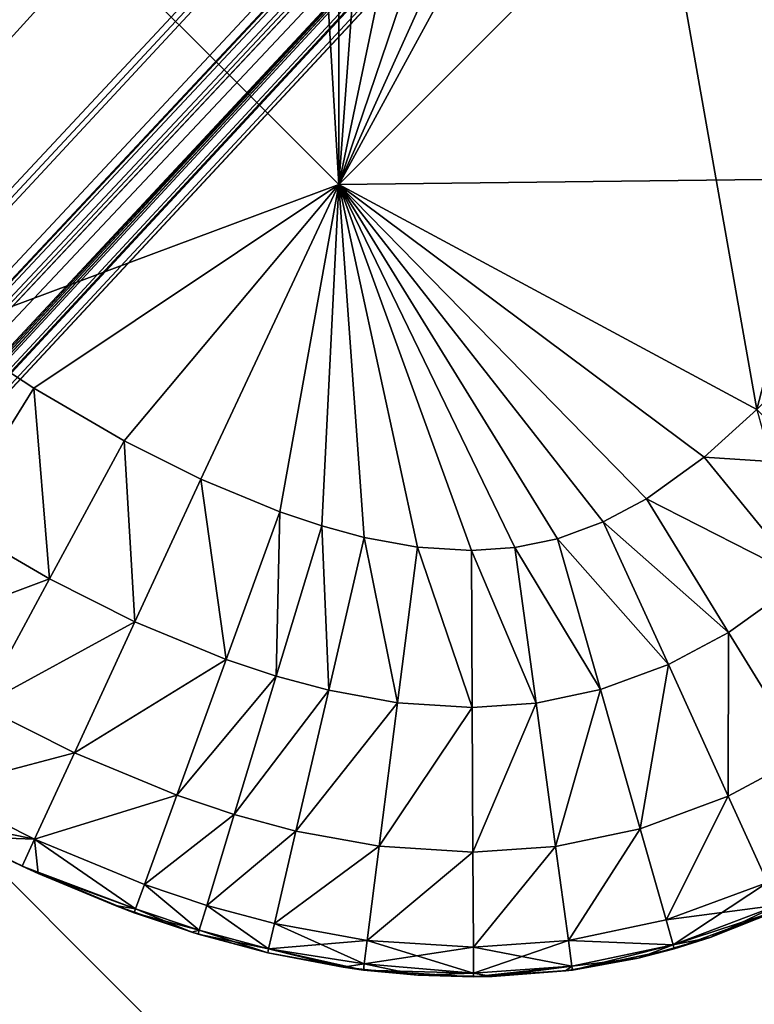
# Model space of a CAD drawing. Units: inches. Extents: x -13.8 to 14.7, y -14 to 13.8.
# Drawn here: x 9.1 to 9.2, y 8.4 to 8.7 of the extents above; entities that cross this region are included whole.
import ezdxf

# ---------------------------------------------------------------- set-up
doc = ezdxf.new("R2010")
doc.units = ezdxf.units.IN
doc.header["$MEASUREMENT"] = 0
for name, color, linetype in [('TABLE-BRACKET', 6, 'Continuous'), ('TABLE-GLIDE', 6, 'Continuous'), ('TABLE-LEG', 6, 'Continuous'), ('TABLE-TOP', 6, 'Continuous')]:
    doc.layers.add(name, color=color, linetype=linetype)

msp = doc.modelspace()

# ---------------------------------------------------------------- linework, layer by layer
at = {"layer": 'TABLE-BRACKET'}
for points in [[(8.75167, 8.19508, 28.1693), (9.11164, 8.42281, 28.1693), (9.04552, 8.48893, 28.1693)], [(9.11164, 8.42281, 28.24804), (8.75167, 8.19508, 28.24804), (9.04552, 8.48893, 28.24804)], [(9.04552, 8.48893, 28.1693), (9.11164, 8.42281, 28.1693), (9.04552, 8.48893, 28.24804)], [(9.04552, 8.48893, 28.24804), (9.11164, 8.42281, 28.1693), (9.11164, 8.42281, 28.24804)]]:
    msp.add_3dface(points, dxfattribs=at)
at = {"layer": 'TABLE-GLIDE'}
for points in [[(9.14548, 8.77411, 0.07869), (9.14548, 8.62563, 0.07869), (9.07124, 8.69987, 0.07869)], [(9.14548, 8.77411, -0.00005), (9.14548, 8.62563, -0.00005), (9.07124, 8.69987, -0.00005)], [(9.14548, 8.77411, 0.07869), (9.21972, 8.69987, 0.07869), (9.14548, 8.62563, 0.07869)], [(9.21209, 8.74781, 0.43302), (9.14548, 8.62563, 0.43302), (9.29395, 8.77411, 0.43302)], [(9.29395, 8.77411, 0.43302), (9.14548, 8.62563, 0.43302), (9.24202, 8.5737, 0.43302)], [(9.14548, 8.77411, -0.00005), (9.21972, 8.69987, -0.00005), (9.14548, 8.62563, -0.00005)], [(9.24202, 8.5737, 0.07869), (9.21972, 8.69987, 0.07869), (9.29395, 8.77411, 0.07869)], [(9.29569, 8.62737, 0.07869), (9.29395, 8.77411, 0.07869), (9.21972, 8.69987, 0.07869)], [(9.21209, 8.74781, 0.43302), (9.198, 8.74151, 0.43302), (9.14548, 8.62563, 0.43302)], [(9.07124, 8.69987, 0.43302), (9.14548, 8.62563, 0.43302), (9.1387, 8.73959, 0.43302)], [(9.1387, 8.73959, 0.43302), (9.14548, 8.62563, 0.43302), (9.15374, 8.73688, 0.43302)], [(9.18349, 8.73767, 0.43302), (9.14548, 8.62563, 0.43302), (9.198, 8.74151, 0.43302)], [(9.16869, 8.73617, 0.43302), (9.14548, 8.62563, 0.43302), (9.18349, 8.73767, 0.43302)], [(9.14548, 8.62563, 0.43302), (9.16869, 8.73617, 0.43302), (9.15374, 8.73688, 0.43302)], [(9.07124, 8.69987, 0.07869), (9.14548, 8.62563, 0.07869), (9.0548, 8.59184, 0.07869)], [(9.14548, 8.62563, 0.43302), (9.07124, 8.69987, 0.43302), (9.0548, 8.59184, 0.43302)], [(9.0548, 8.59184, 0.07869), (9.14548, 8.62563, 0.07869), (9.07124, 8.69987, 0.07869)], [(9.14548, 8.62563, -0.00005), (9.0548, 8.59184, -0.00005), (9.07124, 8.69987, -0.00005)], [(9.21972, 8.69987, 0.07869), (9.07124, 8.69987, 0.07869), (9.14548, 8.62563, 0.07869)], [(9.24202, 8.5737, 0.07869), (9.14548, 8.62563, 0.07869), (9.21972, 8.69987, 0.07869)], [(9.21972, 8.69987, 0.07869), (9.14548, 8.62563, 0.07869), (9.24202, 8.5737, 0.07869)], [(9.29569, 8.62737, -0.00005), (9.14548, 8.62563, -0.00005), (9.21972, 8.69987, -0.00005)], [(9.21972, 8.69987, 0.07869), (9.24202, 8.5737, 0.07869), (9.29569, 8.62737, 0.07869)], [(9.34936, 8.68105, -0.00005), (9.29569, 8.62737, -0.00005), (9.21972, 8.69987, -0.00005)], [(9.0548, 8.59184, 0.07869), (9.14548, 8.62563, 0.07869), (9.07504, 8.5786, 0.07869)], [(9.07504, 8.5786, 0.43302), (9.14548, 8.62563, 0.43302), (9.0548, 8.59184, 0.43302)], [(9.07504, 8.5786, 0.07869), (9.14548, 8.62563, 0.07869), (9.0548, 8.59184, 0.07869)], [(9.0548, 8.59184, -0.00005), (9.14548, 8.62563, -0.00005), (9.07504, 8.5786, -0.00005)], [(9.07504, 8.5786, 0.07869), (9.14548, 8.62563, 0.07869), (9.09594, 8.56644, 0.07869)], [(9.14548, 8.62563, 0.43302), (9.07504, 8.5786, 0.43302), (9.09594, 8.56644, 0.43302)], [(9.14548, 8.62563, 0.07869), (9.07504, 8.5786, 0.07869), (9.09594, 8.56644, 0.07869)], [(9.14548, 8.62563, -0.00005), (9.09594, 8.56644, -0.00005), (9.07504, 8.5786, -0.00005)], [(9.14548, 8.62563, 0.07869), (9.11361, 8.55757, 0.07869), (9.09594, 8.56644, 0.07869)], [(9.14548, 8.62563, 0.43302), (9.09594, 8.56644, 0.43302), (9.11361, 8.55757, 0.43302)], [(9.11361, 8.55757, 0.07869), (9.14548, 8.62563, 0.07869), (9.09594, 8.56644, 0.07869)], [(9.09594, 8.56644, -0.00005), (9.14548, 8.62563, -0.00005), (9.11361, 8.55757, -0.00005)], [(9.11361, 8.55757, 0.07869), (9.14548, 8.62563, 0.07869), (9.13188, 8.55001, 0.07869)], [(9.13188, 8.55001, 0.43302), (9.14548, 8.62563, 0.43302), (9.11361, 8.55757, 0.43302)], [(9.13188, 8.55001, 0.07869), (9.14548, 8.62563, 0.07869), (9.11361, 8.55757, 0.07869)], [(9.11361, 8.55757, -0.00005), (9.14548, 8.62563, -0.00005), (9.13188, 8.55001, -0.00005)], [(9.13188, 8.55001, 0.07869), (9.14548, 8.62563, 0.07869), (9.14154, 8.54678, 0.07869)], [(9.13188, 8.55001, 0.43302), (9.14154, 8.54678, 0.43302), (9.14548, 8.62563, 0.43302)], [(9.14548, 8.62563, 0.07869), (9.13188, 8.55001, 0.07869), (9.14154, 8.54678, 0.07869)], [(9.13188, 8.55001, -0.00005), (9.14548, 8.62563, -0.00005), (9.14154, 8.54678, -0.00005)], [(9.14548, 8.62563, 0.07869), (9.15138, 8.54414, 0.07869), (9.14154, 8.54678, 0.07869)], [(9.14154, 8.54678, 0.43302), (9.15138, 8.54414, 0.43302), (9.14548, 8.62563, 0.43302)], [(9.14548, 8.62563, 0.07869), (9.14154, 8.54678, 0.07869), (9.15138, 8.54414, 0.07869)], [(9.14154, 8.54678, -0.00005), (9.14548, 8.62563, -0.00005), (9.15138, 8.54414, -0.00005)], [(9.29569, 8.62737, -0.00005), (9.24202, 8.5737, -0.00005), (9.14548, 8.62563, -0.00005)], [(9.16367, 8.5419, 0.07869), (9.14548, 8.62563, 0.07869), (9.17615, 8.5411, 0.07869)], [(9.17615, 8.5411, 0.07869), (9.14548, 8.62563, 0.07869), (9.18617, 8.54178, 0.07869)], [(9.15138, 8.54414, 0.07869), (9.14548, 8.62563, 0.07869), (9.16367, 8.5419, 0.07869)], [(9.14548, 8.62563, 0.07869), (9.21652, 8.55307, 0.07869), (9.20657, 8.54775, 0.07869)], [(9.21652, 8.55307, 0.07869), (9.14548, 8.62563, 0.07869), (9.22986, 8.56264, 0.07869)], [(9.14548, 8.62563, 0.07869), (9.24202, 8.5737, 0.07869), (9.22986, 8.56264, 0.07869)], [(9.20657, 8.54775, 0.07869), (9.196, 8.54384, 0.07869), (9.14548, 8.62563, 0.07869)], [(9.14548, 8.62563, 0.07869), (9.196, 8.54384, 0.07869), (9.18617, 8.54178, 0.07869)], [(9.16367, 8.5419, 0.43302), (9.17615, 8.5411, 0.43302), (9.14548, 8.62563, 0.43302)], [(9.17615, 8.5411, 0.43302), (9.18617, 8.54178, 0.43302), (9.14548, 8.62563, 0.43302)], [(9.196, 8.54384, 0.43302), (9.20657, 8.54775, 0.43302), (9.14548, 8.62563, 0.43302)], [(9.18617, 8.54178, 0.43302), (9.196, 8.54384, 0.43302), (9.14548, 8.62563, 0.43302)], [(9.14548, 8.62563, 0.43302), (9.15138, 8.54414, 0.43302), (9.16367, 8.5419, 0.43302)], [(9.20657, 8.54775, 0.43302), (9.21652, 8.55307, 0.43302), (9.14548, 8.62563, 0.43302)], [(9.24202, 8.5737, 0.43302), (9.14548, 8.62563, 0.43302), (9.22986, 8.56264, 0.43302)], [(9.21652, 8.55307, 0.43302), (9.22986, 8.56264, 0.43302), (9.14548, 8.62563, 0.43302)], [(9.14548, 8.62563, 0.07869), (9.15138, 8.54414, 0.07869), (9.16367, 8.5419, 0.07869)], [(9.17615, 8.5411, 0.07869), (9.18617, 8.54178, 0.07869), (9.14548, 8.62563, 0.07869)], [(9.14548, 8.62563, 0.07869), (9.18617, 8.54178, 0.07869), (9.196, 8.54384, 0.07869)], [(9.20657, 8.54775, 0.07869), (9.21652, 8.55307, 0.07869), (9.14548, 8.62563, 0.07869)], [(9.20657, 8.54775, 0.07869), (9.14548, 8.62563, 0.07869), (9.196, 8.54384, 0.07869)], [(9.17615, 8.5411, 0.07869), (9.14548, 8.62563, 0.07869), (9.16367, 8.5419, 0.07869)], [(9.21652, 8.55307, 0.07869), (9.22986, 8.56264, 0.07869), (9.14548, 8.62563, 0.07869)], [(9.24202, 8.5737, 0.07869), (9.14548, 8.62563, 0.07869), (9.22986, 8.56264, 0.07869)], [(9.18617, 8.54178, -0.00005), (9.14548, 8.62563, -0.00005), (9.196, 8.54384, -0.00005)], [(9.196, 8.54384, -0.00005), (9.14548, 8.62563, -0.00005), (9.20657, 8.54775, -0.00005)], [(9.14548, 8.62563, -0.00005), (9.21652, 8.55307, -0.00005), (9.20657, 8.54775, -0.00005)], [(9.18617, 8.54178, -0.00005), (9.17615, 8.5411, -0.00005), (9.14548, 8.62563, -0.00005)], [(9.15138, 8.54414, -0.00005), (9.14548, 8.62563, -0.00005), (9.16367, 8.5419, -0.00005)], [(9.17615, 8.5411, -0.00005), (9.16367, 8.5419, -0.00005), (9.14548, 8.62563, -0.00005)], [(9.21652, 8.55307, -0.00005), (9.14548, 8.62563, -0.00005), (9.22986, 8.56264, -0.00005)], [(9.24202, 8.5737, -0.00005), (9.22986, 8.56264, -0.00005), (9.14548, 8.62563, -0.00005)], [(9.05594, 8.54781, 0.0856), (9.0548, 8.59184, 0.07869), (9.07504, 8.5786, 0.07869)], [(9.05594, 8.54781, 0.42611), (9.07504, 8.5786, 0.43302), (9.0548, 8.59184, 0.43302)], [(9.0548, 8.59184, 0.07869), (9.0548, 8.59184, -0.00005), (9.07504, 8.5786, -0.00005)], [(9.0548, 8.59184, 0.07869), (9.07504, 8.5786, -0.00005), (9.07504, 8.5786, 0.07869)], [(9.07871, 8.53457, 0.0856), (9.05594, 8.54781, 0.0856), (9.07504, 8.5786, 0.07869)], [(9.07871, 8.53457, 0.42611), (9.07504, 8.5786, 0.43302), (9.05594, 8.54781, 0.42611)], [(9.07871, 8.53457, 0.0856), (9.07504, 8.5786, 0.07869), (9.09594, 8.56644, 0.07869)], [(9.07871, 8.53457, 0.42611), (9.09594, 8.56644, 0.43302), (9.07504, 8.5786, 0.43302)], [(9.07504, 8.5786, 0.07869), (9.07504, 8.5786, -0.00005), (9.09594, 8.56644, -0.00005)], [(9.07504, 8.5786, 0.07869), (9.09594, 8.56644, -0.00005), (9.09594, 8.56644, 0.07869)], [(9.25282, 8.53461, 0.0856), (9.22986, 8.56264, 0.07869), (9.24202, 8.5737, 0.07869)], [(9.25468, 8.56103, 0.43138), (9.24202, 8.5737, 0.43302), (9.22986, 8.56264, 0.43302)], [(9.22986, 8.56264, 0.07869), (9.22986, 8.56264, -0.00005), (9.24202, 8.5737, -0.00005)], [(9.22986, 8.56264, 0.07869), (9.24202, 8.5737, -0.00005), (9.24202, 8.5737, 0.07869)], [(9.09843, 8.52467, 0.0856), (9.07871, 8.53457, 0.0856), (9.09594, 8.56644, 0.07869)], [(9.09843, 8.52467, 0.42611), (9.09594, 8.56644, 0.43302), (9.07871, 8.53457, 0.42611)], [(9.09843, 8.52467, 0.0856), (9.09594, 8.56644, 0.07869), (9.11361, 8.55757, 0.07869)], [(9.09843, 8.52467, 0.42611), (9.11361, 8.55757, 0.43302), (9.09594, 8.56644, 0.43302)], [(9.09594, 8.56644, 0.07869), (9.09594, 8.56644, -0.00005), (9.11361, 8.55757, -0.00005)], [(9.09594, 8.56644, 0.07869), (9.11361, 8.55757, -0.00005), (9.11361, 8.55757, 0.07869)], [(9.25282, 8.53461, 0.0856), (9.21652, 8.55307, 0.07869), (9.22986, 8.56264, 0.07869)], [(9.25282, 8.53461, 0.42611), (9.22986, 8.56264, 0.43302), (9.21652, 8.55307, 0.43302)], [(9.21652, 8.55307, 0.07869), (9.21652, 8.55307, -0.00005), (9.22986, 8.56264, -0.00005)], [(9.21652, 8.55307, 0.07869), (9.22986, 8.56264, -0.00005), (9.22986, 8.56264, 0.07869)], [(9.25468, 8.56103, 0.43138), (9.22986, 8.56264, 0.43302), (9.25282, 8.53461, 0.42611)], [(9.11949, 8.51596, 0.0856), (9.09843, 8.52467, 0.0856), (9.11361, 8.55757, 0.07869)], [(9.11949, 8.51596, 0.42611), (9.11361, 8.55757, 0.43302), (9.09843, 8.52467, 0.42611)], [(9.11949, 8.51596, 0.0856), (9.11361, 8.55757, 0.07869), (9.13188, 8.55001, 0.07869)], [(9.11949, 8.51596, 0.42611), (9.13188, 8.55001, 0.43302), (9.11361, 8.55757, 0.43302)], [(9.11361, 8.55757, 0.07869), (9.11361, 8.55757, -0.00005), (9.13188, 8.55001, -0.00005)], [(9.11361, 8.55757, 0.07869), (9.13188, 8.55001, -0.00005), (9.13188, 8.55001, 0.07869)], [(9.23547, 8.52219, 0.0856), (9.20657, 8.54775, 0.07869), (9.21652, 8.55307, 0.07869)], [(9.23547, 8.52219, 0.42611), (9.21652, 8.55307, 0.43302), (9.20657, 8.54775, 0.43302)], [(9.20657, 8.54775, 0.07869), (9.20657, 8.54775, -0.00005), (9.21652, 8.55307, -0.00005)], [(9.20657, 8.54775, 0.07869), (9.21652, 8.55307, -0.00005), (9.21652, 8.55307, 0.07869)], [(9.25282, 8.53461, 0.0856), (9.23547, 8.52219, 0.0856), (9.21652, 8.55307, 0.07869)], [(9.25282, 8.53461, 0.42611), (9.21652, 8.55307, 0.43302), (9.23547, 8.52219, 0.42611)], [(9.13103, 8.51211, 0.0856), (9.11949, 8.51596, 0.0856), (9.13188, 8.55001, 0.07869)], [(9.13103, 8.51211, 0.42611), (9.13188, 8.55001, 0.43302), (9.11949, 8.51596, 0.42611)], [(9.13103, 8.51211, 0.0856), (9.13188, 8.55001, 0.07869), (9.14154, 8.54678, 0.07869)], [(9.13103, 8.51211, 0.42611), (9.14154, 8.54678, 0.43302), (9.13188, 8.55001, 0.43302)], [(9.13188, 8.55001, 0.07869), (9.13188, 8.55001, -0.00005), (9.14154, 8.54678, -0.00005)], [(9.13188, 8.55001, 0.07869), (9.14154, 8.54678, -0.00005), (9.14154, 8.54678, 0.07869)], [(9.07871, 8.53457, 0.0856), (9.03836, 8.51946, 0.10752), (9.05594, 8.54781, 0.0856)], [(9.07871, 8.53457, 0.42611), (9.05594, 8.54781, 0.42611), (9.03836, 8.51946, 0.40419)], [(9.14317, 8.50885, 0.0856), (9.13103, 8.51211, 0.0856), (9.14154, 8.54678, 0.07869)], [(9.14154, 8.54678, 0.43302), (9.13103, 8.51211, 0.42611), (9.14317, 8.50885, 0.42611)], [(9.14317, 8.50885, 0.0856), (9.14154, 8.54678, 0.07869), (9.15138, 8.54414, 0.07869)], [(9.14154, 8.54678, 0.43302), (9.14317, 8.50885, 0.42611), (9.15138, 8.54414, 0.43302)], [(9.14154, 8.54678, 0.07869), (9.14154, 8.54678, -0.00005), (9.15138, 8.54414, -0.00005)], [(9.14154, 8.54678, 0.07869), (9.15138, 8.54414, -0.00005), (9.15138, 8.54414, 0.07869)], [(9.22159, 8.51478, 0.0856), (9.196, 8.54384, 0.07869), (9.20657, 8.54775, 0.07869)], [(9.196, 8.54384, 0.43302), (9.22159, 8.51478, 0.42611), (9.20657, 8.54775, 0.43302)], [(9.196, 8.54384, 0.07869), (9.196, 8.54384, -0.00005), (9.20657, 8.54775, -0.00005)], [(9.196, 8.54384, 0.07869), (9.20657, 8.54775, -0.00005), (9.20657, 8.54775, 0.07869)], [(9.23547, 8.52219, 0.0856), (9.22159, 8.51478, 0.0856), (9.20657, 8.54775, 0.07869)], [(9.23547, 8.52219, 0.42611), (9.20657, 8.54775, 0.43302), (9.22159, 8.51478, 0.42611)], [(9.15908, 8.50596, 0.0856), (9.14317, 8.50885, 0.0856), (9.15138, 8.54414, 0.07869)], [(9.15138, 8.54414, 0.43302), (9.14317, 8.50885, 0.42611), (9.15908, 8.50596, 0.42611)], [(9.15908, 8.50596, 0.0856), (9.15138, 8.54414, 0.07869), (9.16367, 8.5419, 0.07869)], [(9.15138, 8.54414, 0.43302), (9.15908, 8.50596, 0.42611), (9.16367, 8.5419, 0.43302)], [(9.15138, 8.54414, 0.07869), (9.15138, 8.54414, -0.00005), (9.16367, 8.5419, -0.00005)], [(9.15138, 8.54414, 0.07869), (9.16367, 8.5419, -0.00005), (9.16367, 8.5419, 0.07869)], [(9.20593, 8.50899, 0.0856), (9.18617, 8.54178, 0.07869), (9.196, 8.54384, 0.07869)], [(9.18617, 8.54178, 0.43302), (9.20593, 8.50899, 0.42611), (9.196, 8.54384, 0.43302)], [(9.18617, 8.54178, 0.07869), (9.18617, 8.54178, -0.00005), (9.196, 8.54384, -0.00005)], [(9.18617, 8.54178, 0.07869), (9.196, 8.54384, -0.00005), (9.196, 8.54384, 0.07869)], [(9.22159, 8.51478, 0.0856), (9.20593, 8.50899, 0.0856), (9.196, 8.54384, 0.07869)], [(9.196, 8.54384, 0.43302), (9.20593, 8.50899, 0.42611), (9.22159, 8.51478, 0.42611)], [(9.16367, 8.5419, 0.07869), (9.17632, 8.50487, 0.0856), (9.15908, 8.50596, 0.0856)], [(9.17632, 8.50487, 0.42611), (9.16367, 8.5419, 0.43302), (9.15908, 8.50596, 0.42611)], [(9.16367, 8.5419, 0.07869), (9.17615, 8.5411, 0.07869), (9.17632, 8.50487, 0.0856)], [(9.17632, 8.50487, 0.42611), (9.17615, 8.5411, 0.43302), (9.16367, 8.5419, 0.43302)], [(9.16367, 8.5419, 0.07869), (9.16367, 8.5419, -0.00005), (9.17615, 8.5411, -0.00005)], [(9.16367, 8.5419, 0.07869), (9.17615, 8.5411, -0.00005), (9.17615, 8.5411, 0.07869)], [(9.19105, 8.50588, 0.0856), (9.17615, 8.5411, 0.07869), (9.18617, 8.54178, 0.07869)], [(9.19105, 8.50588, 0.42611), (9.18617, 8.54178, 0.43302), (9.17615, 8.5411, 0.43302)], [(9.17615, 8.5411, 0.07869), (9.17615, 8.5411, -0.00005), (9.18617, 8.54178, -0.00005)], [(9.17615, 8.5411, 0.07869), (9.18617, 8.54178, -0.00005), (9.18617, 8.54178, 0.07869)], [(9.20593, 8.50899, 0.0856), (9.19105, 8.50588, 0.0856), (9.18617, 8.54178, 0.07869)], [(9.18617, 8.54178, 0.43302), (9.19105, 8.50588, 0.42611), (9.20593, 8.50899, 0.42611)], [(9.19105, 8.50588, 0.0856), (9.17632, 8.50487, 0.0856), (9.17615, 8.5411, 0.07869)], [(9.19105, 8.50588, 0.42611), (9.17615, 8.5411, 0.43302), (9.17632, 8.50487, 0.42611)], [(9.07871, 8.53457, 0.0856), (9.06284, 8.50522, 0.10752), (9.03836, 8.51946, 0.10752)], [(9.07871, 8.53457, 0.42611), (9.03836, 8.51946, 0.40419), (9.06284, 8.50522, 0.40419)], [(9.09843, 8.52467, 0.0856), (9.06284, 8.50522, 0.10752), (9.07871, 8.53457, 0.0856)], [(9.09843, 8.52467, 0.42611), (9.07871, 8.53457, 0.42611), (9.06284, 8.50522, 0.40419)], [(9.25282, 8.53461, 0.0856), (9.25293, 8.49376, 0.10752), (9.23547, 8.52219, 0.0856)], [(9.25282, 8.53461, 0.42611), (9.23547, 8.52219, 0.42611), (9.25293, 8.49376, 0.40419)], [(9.09843, 8.52467, 0.0856), (9.08445, 8.49438, 0.10752), (9.06284, 8.50522, 0.10752)], [(9.09843, 8.52467, 0.42611), (9.06284, 8.50522, 0.40419), (9.08445, 8.49438, 0.40419)], [(9.11949, 8.51596, 0.0856), (9.08445, 8.49438, 0.10752), (9.09843, 8.52467, 0.0856)], [(9.11949, 8.51596, 0.42611), (9.09843, 8.52467, 0.42611), (9.08445, 8.49438, 0.40419)], [(9.23547, 8.52219, 0.0856), (9.23542, 8.48441, 0.10752), (9.22159, 8.51478, 0.0856)], [(9.23547, 8.52219, 0.42611), (9.22159, 8.51478, 0.42611), (9.23542, 8.48441, 0.40419)], [(9.23547, 8.52219, 0.0856), (9.25293, 8.49376, 0.10752), (9.23542, 8.48441, 0.10752)], [(9.23547, 8.52219, 0.42611), (9.23542, 8.48441, 0.40419), (9.25293, 8.49376, 0.40419)], [(9.11949, 8.51596, 0.0856), (9.10809, 8.4846, 0.10752), (9.08445, 8.49438, 0.10752)], [(9.11949, 8.51596, 0.42611), (9.08445, 8.49438, 0.40419), (9.10809, 8.4846, 0.40419)], [(9.13103, 8.51211, 0.0856), (9.10809, 8.4846, 0.10752), (9.11949, 8.51596, 0.0856)], [(9.13103, 8.51211, 0.42611), (9.11949, 8.51596, 0.42611), (9.10809, 8.4846, 0.40419)], [(9.22159, 8.51478, 0.0856), (9.21507, 8.4769, 0.10752), (9.20593, 8.50899, 0.0856)], [(9.22159, 8.51478, 0.42611), (9.20593, 8.50899, 0.42611), (9.21507, 8.4769, 0.40419)], [(9.22159, 8.51478, 0.0856), (9.23542, 8.48441, 0.10752), (9.21507, 8.4769, 0.10752)], [(9.22159, 8.51478, 0.42611), (9.21507, 8.4769, 0.40419), (9.23542, 8.48441, 0.40419)], [(9.13103, 8.51211, 0.0856), (9.12136, 8.48017, 0.10752), (9.10809, 8.4846, 0.10752)], [(9.13103, 8.51211, 0.42611), (9.10809, 8.4846, 0.40419), (9.12136, 8.48017, 0.40419)], [(9.14317, 8.50885, 0.0856), (9.12136, 8.48017, 0.10752), (9.13103, 8.51211, 0.0856)], [(9.14317, 8.50885, 0.42611), (9.13103, 8.51211, 0.42611), (9.12136, 8.48017, 0.40419)], [(9.14317, 8.50885, 0.0856), (9.13561, 8.47635, 0.10752), (9.12136, 8.48017, 0.10752)], [(9.14317, 8.50885, 0.42611), (9.12136, 8.48017, 0.40419), (9.13561, 8.47635, 0.40419)], [(9.15908, 8.50596, 0.0856), (9.13561, 8.47635, 0.10752), (9.14317, 8.50885, 0.0856)], [(9.15908, 8.50596, 0.42611), (9.14317, 8.50885, 0.42611), (9.13561, 8.47635, 0.40419)], [(9.20593, 8.50899, 0.0856), (9.19555, 8.47282, 0.10752), (9.19105, 8.50588, 0.0856)], [(9.20593, 8.50899, 0.42611), (9.19105, 8.50588, 0.42611), (9.19555, 8.47282, 0.40419)], [(9.20593, 8.50899, 0.0856), (9.21507, 8.4769, 0.10752), (9.19555, 8.47282, 0.10752)], [(9.20593, 8.50899, 0.42611), (9.19555, 8.47282, 0.40419), (9.21507, 8.4769, 0.40419)], [(9.08445, 8.49438, 0.10752), (9.05242, 8.48594, 0.14089), (9.06284, 8.50522, 0.10752)], [(9.08445, 8.49438, 0.40419), (9.06284, 8.50522, 0.40419), (9.05242, 8.48594, 0.37082)], [(9.15908, 8.50596, 0.0856), (9.15485, 8.47286, 0.10752), (9.13561, 8.47635, 0.10752)], [(9.15908, 8.50596, 0.42611), (9.13561, 8.47635, 0.40419), (9.15485, 8.47286, 0.40419)], [(9.17632, 8.50487, 0.0856), (9.15485, 8.47286, 0.10752), (9.15908, 8.50596, 0.0856)], [(9.17632, 8.50487, 0.42611), (9.15908, 8.50596, 0.42611), (9.15485, 8.47286, 0.40419)], [(9.19105, 8.50588, 0.0856), (9.17647, 8.4715, 0.10752), (9.17632, 8.50487, 0.0856)], [(9.19105, 8.50588, 0.42611), (9.17632, 8.50487, 0.42611), (9.17647, 8.4715, 0.40419)], [(9.19105, 8.50588, 0.0856), (9.19555, 8.47282, 0.10752), (9.17647, 8.4715, 0.10752)], [(9.19105, 8.50588, 0.42611), (9.17647, 8.4715, 0.40419), (9.19555, 8.47282, 0.40419)], [(9.17632, 8.50487, 0.0856), (9.17647, 8.4715, 0.10752), (9.15485, 8.47286, 0.10752)], [(9.17632, 8.50487, 0.42611), (9.15485, 8.47286, 0.40419), (9.17647, 8.4715, 0.40419)], [(9.08445, 8.49438, 0.10752), (9.07526, 8.47448, 0.14089), (9.05242, 8.48594, 0.14089)], [(9.08445, 8.49438, 0.40419), (9.05242, 8.48594, 0.37082), (9.07526, 8.47448, 0.37082)], [(9.10809, 8.4846, 0.10752), (9.07526, 8.47448, 0.14089), (9.08445, 8.49438, 0.10752)], [(9.10809, 8.4846, 0.40419), (9.08445, 8.49438, 0.40419), (9.07526, 8.47448, 0.37082)], [(9.25293, 8.49376, 0.10752), (9.24449, 8.46446, 0.14089), (9.23542, 8.48441, 0.10752)], [(9.25293, 8.49376, 0.40419), (9.23542, 8.48441, 0.40419), (9.24449, 8.46446, 0.37082)], [(9.04913, 8.47986, 0.3346), (9.07526, 8.47448, 0.37082), (9.05242, 8.48594, 0.37082)], [(9.05813, 8.47513, 0.17712), (9.05242, 8.48594, 0.14089), (9.07526, 8.47448, 0.14089)], [(9.10809, 8.4846, 0.10752), (9.1006, 8.46401, 0.14089), (9.07526, 8.47448, 0.14089)], [(9.10809, 8.4846, 0.40419), (9.07526, 8.47448, 0.37082), (9.1006, 8.46401, 0.37082)], [(9.12136, 8.48017, 0.10752), (9.1006, 8.46401, 0.14089), (9.10809, 8.4846, 0.10752)], [(9.12136, 8.48017, 0.40419), (9.10809, 8.4846, 0.40419), (9.1006, 8.46401, 0.37082)], [(9.23542, 8.48441, 0.10752), (9.22108, 8.45582, 0.14089), (9.21507, 8.4769, 0.10752)], [(9.23542, 8.48441, 0.40419), (9.21507, 8.4769, 0.40419), (9.22108, 8.45582, 0.37082)], [(9.23542, 8.48441, 0.10752), (9.24449, 8.46446, 0.14089), (9.22108, 8.45582, 0.14089)], [(9.23542, 8.48441, 0.40419), (9.22108, 8.45582, 0.37082), (9.24449, 8.46446, 0.37082)], [(9.12136, 8.48017, 0.10752), (9.115, 8.4592, 0.14089), (9.1006, 8.46401, 0.14089)], [(9.12136, 8.48017, 0.40419), (9.1006, 8.46401, 0.37082), (9.115, 8.4592, 0.37082)], [(9.13561, 8.47635, 0.10752), (9.115, 8.4592, 0.14089), (9.12136, 8.48017, 0.10752)], [(9.13561, 8.47635, 0.40419), (9.12136, 8.48017, 0.40419), (9.115, 8.4592, 0.37082)], [(9.05813, 8.47513, 0.17712), (9.07237, 8.46821, 0.3346), (9.04913, 8.47986, 0.3346)], [(9.04913, 8.47986, 0.3346), (9.07237, 8.46821, 0.3346), (9.07526, 8.47448, 0.37082)], [(9.13561, 8.47635, 0.10752), (9.13065, 8.455, 0.14089), (9.115, 8.4592, 0.14089)], [(9.13561, 8.47635, 0.40419), (9.115, 8.4592, 0.37082), (9.13065, 8.455, 0.37082)], [(9.15485, 8.47286, 0.10752), (9.13065, 8.455, 0.14089), (9.13561, 8.47635, 0.10752)], [(9.15485, 8.47286, 0.40419), (9.13561, 8.47635, 0.40419), (9.13065, 8.455, 0.37082)], [(9.21507, 8.4769, 0.10752), (9.1985, 8.4511, 0.14089), (9.19555, 8.47282, 0.10752)], [(9.21507, 8.4769, 0.40419), (9.19555, 8.47282, 0.40419), (9.1985, 8.4511, 0.37082)], [(9.21507, 8.4769, 0.10752), (9.22108, 8.45582, 0.14089), (9.1985, 8.4511, 0.14089)], [(9.21507, 8.4769, 0.40419), (9.1985, 8.4511, 0.37082), (9.22108, 8.45582, 0.37082)], [(9.05813, 8.47513, 0.17712), (9.07605, 8.46653, 0.17712), (9.07237, 8.46821, 0.3346)], [(9.05813, 8.47513, 0.17712), (9.07526, 8.47448, 0.14089), (9.07605, 8.46653, 0.17712)], [(9.07526, 8.47448, 0.37082), (9.07237, 8.46821, 0.3346), (9.09855, 8.45839, 0.34812)], [(9.07526, 8.47448, 0.14089), (9.09855, 8.45839, 0.1636), (9.07605, 8.46653, 0.17712)], [(9.09855, 8.45839, 0.1636), (9.07526, 8.47448, 0.14089), (9.1006, 8.46401, 0.14089)], [(9.07526, 8.47448, 0.37082), (9.09855, 8.45839, 0.34812), (9.1006, 8.46401, 0.37082)], [(9.15485, 8.47286, 0.10752), (9.15207, 8.45112, 0.14089), (9.13065, 8.455, 0.14089)], [(9.15485, 8.47286, 0.40419), (9.13065, 8.455, 0.37082), (9.15207, 8.45112, 0.37082)], [(9.17647, 8.4715, 0.10752), (9.15207, 8.45112, 0.14089), (9.15485, 8.47286, 0.10752)], [(9.17647, 8.4715, 0.40419), (9.15485, 8.47286, 0.40419), (9.15207, 8.45112, 0.37082)], [(9.17647, 8.4715, 0.10752), (9.17658, 8.44958, 0.14089), (9.15207, 8.45112, 0.14089)], [(9.17647, 8.4715, 0.40419), (9.15207, 8.45112, 0.37082), (9.17658, 8.44958, 0.37082)], [(9.19555, 8.47282, 0.10752), (9.17658, 8.44958, 0.14089), (9.17647, 8.4715, 0.10752)], [(9.19555, 8.47282, 0.40419), (9.17647, 8.4715, 0.40419), (9.17658, 8.44958, 0.37082)], [(9.19555, 8.47282, 0.10752), (9.1985, 8.4511, 0.14089), (9.17658, 8.44958, 0.14089)], [(9.19555, 8.47282, 0.40419), (9.17658, 8.44958, 0.37082), (9.1985, 8.4511, 0.37082)], [(9.07605, 8.46653, 0.17712), (9.09824, 8.45751, 0.3346), (9.07237, 8.46821, 0.3346)], [(9.09855, 8.45839, 0.34812), (9.07237, 8.46821, 0.3346), (9.09824, 8.45751, 0.3346)], [(9.07605, 8.46653, 0.17712), (9.09386, 8.45914, 0.17712), (9.09824, 8.45751, 0.3346)], [(9.09386, 8.45914, 0.17712), (9.07605, 8.46653, 0.17712), (9.09855, 8.45839, 0.1636)], [(9.22272, 8.45005, 0.16378), (9.22108, 8.45582, 0.14089), (9.24449, 8.46446, 0.14089)], [(9.22108, 8.45582, 0.37082), (9.24688, 8.45921, 0.34959), (9.24449, 8.46446, 0.37082)], [(9.22272, 8.45005, 0.16378), (9.24449, 8.46446, 0.14089), (9.24688, 8.45921, 0.16212)], [(9.11327, 8.45348, 0.1636), (9.09855, 8.45839, 0.1636), (9.1006, 8.46401, 0.14089)], [(9.11327, 8.45348, 0.34812), (9.1006, 8.46401, 0.37082), (9.09855, 8.45839, 0.34812)], [(9.11327, 8.45348, 0.1636), (9.1006, 8.46401, 0.14089), (9.115, 8.4592, 0.14089)], [(9.11327, 8.45348, 0.34812), (9.115, 8.4592, 0.37082), (9.1006, 8.46401, 0.37082)], [(9.09386, 8.45914, 0.17712), (9.11154, 8.45303, 0.17712), (9.113, 8.45258, 0.3346)], [(9.09386, 8.45914, 0.17712), (9.113, 8.45258, 0.3346), (9.09824, 8.45751, 0.3346)], [(9.11154, 8.45303, 0.17712), (9.09386, 8.45914, 0.17712), (9.09855, 8.45839, 0.1636)], [(9.09824, 8.45751, 0.3346), (9.11327, 8.45348, 0.34812), (9.09855, 8.45839, 0.34812)], [(9.11327, 8.45348, 0.34812), (9.09824, 8.45751, 0.3346), (9.113, 8.45258, 0.3346)], [(9.11154, 8.45303, 0.17712), (9.09855, 8.45839, 0.1636), (9.11327, 8.45348, 0.1636)], [(9.12929, 8.44918, 0.1636), (9.11327, 8.45348, 0.1636), (9.115, 8.4592, 0.14089)], [(9.12929, 8.44918, 0.34812), (9.115, 8.4592, 0.37082), (9.11327, 8.45348, 0.34812)], [(9.12929, 8.44918, 0.1636), (9.115, 8.4592, 0.14089), (9.13065, 8.455, 0.14089)], [(9.12929, 8.44918, 0.34812), (9.13065, 8.455, 0.37082), (9.115, 8.4592, 0.37082)], [(9.22108, 8.45582, 0.37082), (9.22272, 8.45005, 0.34793), (9.24688, 8.45921, 0.34959)], [(9.22272, 8.45005, 0.16378), (9.24688, 8.45921, 0.16212), (9.23126, 8.45177, 0.17712)], [(9.22272, 8.45005, 0.34793), (9.24736, 8.45817, 0.3346), (9.24688, 8.45921, 0.34959)], [(9.22272, 8.45005, 0.34793), (9.22297, 8.44918, 0.3346), (9.24736, 8.45817, 0.3346)], [(9.23126, 8.45177, 0.17712), (9.24736, 8.45817, 0.3346), (9.22297, 8.44918, 0.3346)], [(9.24771, 8.45833, 0.17712), (9.23126, 8.45177, 0.17712), (9.24688, 8.45921, 0.16212)], [(9.23126, 8.45177, 0.17712), (9.24771, 8.45833, 0.17712), (9.24736, 8.45817, 0.3346)], [(9.22272, 8.45005, 0.16378), (9.1985, 8.4511, 0.14089), (9.22108, 8.45582, 0.14089)], [(9.22272, 8.45005, 0.34793), (9.22108, 8.45582, 0.37082), (9.1985, 8.4511, 0.37082)], [(9.12908, 8.44827, 0.17712), (9.11154, 8.45303, 0.17712), (9.11327, 8.45348, 0.1636)], [(9.11154, 8.45303, 0.17712), (9.12908, 8.44827, 0.17712), (9.12908, 8.44827, 0.3346)], [(9.11154, 8.45303, 0.17712), (9.12908, 8.44827, 0.3346), (9.113, 8.45258, 0.3346)], [(9.113, 8.45258, 0.3346), (9.12929, 8.44918, 0.34812), (9.11327, 8.45348, 0.34812)], [(9.12908, 8.44827, 0.17712), (9.11327, 8.45348, 0.1636), (9.12929, 8.44918, 0.1636)], [(9.12929, 8.44918, 0.1636), (9.13065, 8.455, 0.14089), (9.15207, 8.45112, 0.14089)], [(9.13065, 8.455, 0.37082), (9.12929, 8.44918, 0.34812), (9.15137, 8.44568, 0.35126)], [(9.13065, 8.455, 0.37082), (9.15137, 8.44568, 0.35126), (9.15207, 8.45112, 0.37082)], [(9.113, 8.45258, 0.3346), (9.12908, 8.44827, 0.3346), (9.12929, 8.44918, 0.34812)], [(9.12929, 8.44918, 0.1636), (9.15207, 8.45112, 0.14089), (9.15137, 8.44568, 0.16045)], [(9.17658, 8.44958, 0.14089), (9.15137, 8.44568, 0.16045), (9.15207, 8.45112, 0.14089)], [(9.1766, 8.44358, 0.34793), (9.15207, 8.45112, 0.37082), (9.15137, 8.44568, 0.35126)], [(9.1766, 8.44358, 0.34793), (9.17658, 8.44958, 0.37082), (9.15207, 8.45112, 0.37082)], [(9.1985, 8.4511, 0.14089), (9.1766, 8.44358, 0.16378), (9.17658, 8.44958, 0.14089)], [(9.19931, 8.44515, 0.34793), (9.1985, 8.4511, 0.37082), (9.17658, 8.44958, 0.37082)], [(9.1985, 8.4511, 0.14089), (9.19931, 8.44515, 0.16378), (9.1766, 8.44358, 0.16378)], [(9.22272, 8.45005, 0.16378), (9.19931, 8.44515, 0.16378), (9.1985, 8.4511, 0.14089)], [(9.22272, 8.45005, 0.34793), (9.1985, 8.4511, 0.37082), (9.19931, 8.44515, 0.34793)], [(9.23126, 8.45177, 0.17712), (9.22297, 8.44918, 0.3346), (9.21463, 8.44703, 0.17712)], [(9.22272, 8.45005, 0.16378), (9.23126, 8.45177, 0.17712), (9.21463, 8.44703, 0.17712)], [(9.12929, 8.44918, 0.1636), (9.14649, 8.44492, 0.17712), (9.12908, 8.44827, 0.17712)], [(9.12929, 8.44918, 0.34812), (9.12908, 8.44827, 0.3346), (9.15119, 8.44427, 0.3346)], [(9.12929, 8.44918, 0.1636), (9.15137, 8.44568, 0.16045), (9.14649, 8.44492, 0.17712)], [(9.12929, 8.44918, 0.34812), (9.15119, 8.44427, 0.3346), (9.15137, 8.44568, 0.35126)], [(9.17658, 8.44958, 0.14089), (9.1766, 8.44358, 0.16378), (9.15137, 8.44568, 0.16045)], [(9.19931, 8.44515, 0.34793), (9.17658, 8.44958, 0.37082), (9.1766, 8.44358, 0.34793)], [(9.19931, 8.44515, 0.16378), (9.22272, 8.45005, 0.16378), (9.21463, 8.44703, 0.17712)], [(9.19943, 8.44425, 0.3346), (9.22272, 8.45005, 0.34793), (9.19931, 8.44515, 0.34793)], [(9.19943, 8.44425, 0.3346), (9.22297, 8.44918, 0.3346), (9.22272, 8.45005, 0.34793)], [(9.21463, 8.44703, 0.17712), (9.22297, 8.44918, 0.3346), (9.19943, 8.44425, 0.3346)], [(9.12908, 8.44827, 0.17712), (9.14649, 8.44492, 0.17712), (9.15119, 8.44427, 0.3346)], [(9.12908, 8.44827, 0.17712), (9.15119, 8.44427, 0.3346), (9.12908, 8.44827, 0.3346)], [(9.21463, 8.44703, 0.17712), (9.19943, 8.44425, 0.3346), (9.19784, 8.44405, 0.17712)], [(9.19931, 8.44515, 0.16378), (9.21463, 8.44703, 0.17712), (9.19784, 8.44405, 0.17712)], [(9.16376, 8.44306, 0.17712), (9.14649, 8.44492, 0.17712), (9.15137, 8.44568, 0.16045)], [(9.16376, 8.44306, 0.17712), (9.15119, 8.44427, 0.3346), (9.14649, 8.44492, 0.17712)], [(9.15119, 8.44427, 0.3346), (9.1766, 8.44358, 0.34793), (9.15137, 8.44568, 0.35126)], [(9.16376, 8.44306, 0.17712), (9.17661, 8.44267, 0.3346), (9.15119, 8.44427, 0.3346)], [(9.1766, 8.44358, 0.34793), (9.15119, 8.44427, 0.3346), (9.17661, 8.44267, 0.3346)], [(9.16376, 8.44306, 0.17712), (9.15137, 8.44568, 0.16045), (9.1766, 8.44358, 0.16378)], [(9.19931, 8.44515, 0.16378), (9.18088, 8.44274, 0.17712), (9.1766, 8.44358, 0.16378)], [(9.17661, 8.44267, 0.3346), (9.19931, 8.44515, 0.34793), (9.1766, 8.44358, 0.34793)], [(9.17661, 8.44267, 0.3346), (9.19943, 8.44425, 0.3346), (9.19931, 8.44515, 0.34793)], [(9.18088, 8.44274, 0.17712), (9.19943, 8.44425, 0.3346), (9.17661, 8.44267, 0.3346)], [(9.19931, 8.44515, 0.16378), (9.19784, 8.44405, 0.17712), (9.18088, 8.44274, 0.17712)], [(9.18088, 8.44274, 0.17712), (9.19784, 8.44405, 0.17712), (9.19943, 8.44425, 0.3346)], [(9.18088, 8.44274, 0.17712), (9.16376, 8.44306, 0.17712), (9.1766, 8.44358, 0.16378)], [(9.18088, 8.44274, 0.17712), (9.17661, 8.44267, 0.3346), (9.16376, 8.44306, 0.17712)]]:
    msp.add_3dface(points, dxfattribs=at)
at = {"layer": 'TABLE-LEG'}
for points in [[(0.94537, 1.92706, 27.2733), (9.31049, 9.70962, 0.43302), (0.92235, 1.92556, 27.26591)], [(0.92235, 1.92556, 27.26591), (9.31049, 9.70962, 0.43302), (8.81467, 9.27971, 1.8639)], [(9.31049, 9.70962, 0.43302), (0.94537, 1.92706, 27.2733), (0.9688, 1.92376, 27.27936)], [(0.9688, 1.92376, 27.27936), (9.35831, 9.70289, 0.43302), (9.31049, 9.70962, 0.43302)], [(0.9688, 1.92376, 27.27936), (5.25491, 5.79547, 13.78853), (9.35831, 9.70289, 0.43302)], [(7.35855, 7.74513, 7.05664), (9.35831, 9.70289, 0.43302), (5.25491, 5.79547, 13.78853)], [(9.3984, 9.67771, 0.43302), (9.35831, 9.70289, 0.43302), (7.35855, 7.74513, 7.05664)], [(7.35855, 7.74513, 7.05664), (9.42391, 9.6522, 0.43302), (9.3984, 9.67771, 0.43302)], [(9.19699, 9.64352, 0.43302), (7.14768, 7.73825, 7.05145), (9.22399, 9.67022, 0.43302)], [(8.81467, 9.27971, 1.8639), (9.22399, 9.67022, 0.43302), (7.14768, 7.73825, 7.05145)], [(9.42391, 9.6522, 0.43302), (7.35855, 7.74513, 7.05664), (9.44887, 9.62724, 0.43302)], [(7.14768, 7.73825, 7.05145), (9.19699, 9.64352, 0.43302), (9.16672, 9.61985, 0.43302)], [(9.30893, 9.62801, 0.43302), (0.9522, 1.85118, 27.25249), (6.2247, 6.76526, 10.38422)], [(6.49035, 6.98227, 9.63393), (0.9522, 1.85118, 27.25249), (9.30893, 9.62801, 0.43302)], [(6.2247, 6.76526, 10.38422), (9.29331, 9.6241, 0.43302), (9.30893, 9.62801, 0.43302)], [(9.30893, 9.62801, 0.43302), (9.32486, 9.62572, 0.43302), (6.49035, 6.98227, 9.63393)], [(7.1711, 7.60418, 7.47157), (6.49035, 6.98227, 9.63393), (9.32486, 9.62572, 0.43302)], [(7.42855, 7.83485, 6.65858), (7.1711, 7.60418, 7.47157), (9.32486, 9.62572, 0.43302)], [(7.35855, 7.74513, 7.05664), (9.47383, 9.60228, 0.43302), (9.44887, 9.62724, 0.43302)], [(9.32486, 9.62572, 0.43302), (9.3384, 9.61712, 0.43302), (7.42855, 7.83485, 6.65858)], [(9.29331, 9.6241, 0.43302), (6.2247, 6.76526, 10.38422), (7.01454, 7.50529, 7.81615)], [(7.40114, 7.86724, 6.54944), (9.29331, 9.6241, 0.43302), (7.01454, 7.50529, 7.81615)], [(9.28007, 9.61494, 0.43302), (9.29331, 9.6241, 0.43302), (7.40114, 7.86724, 6.54944)], [(7.14768, 7.73825, 7.05145), (9.16672, 9.61985, 0.43302), (9.14299, 9.59011, 0.43302)], [(9.3384, 9.61712, 0.43302), (7.31142, 7.71728, 7.05002), (7.42855, 7.83485, 6.65858)], [(7.31142, 7.71728, 7.05002), (9.3384, 9.61712, 0.43302), (9.37327, 9.58226, 0.43302)], [(7.23611, 7.71492, 7.04831), (9.25305, 9.58821, 0.43302), (9.28007, 9.61494, 0.43302)], [(7.48946, 7.95038, 6.2479), (7.23611, 7.71492, 7.04831), (9.28007, 9.61494, 0.43302)], [(7.40114, 7.86724, 6.54944), (7.48946, 7.95038, 6.2479), (9.28007, 9.61494, 0.43302)], [(7.35855, 7.74513, 7.05664), (9.49879, 9.57732, 0.43302), (9.47383, 9.60228, 0.43302)], [(7.14768, 7.73825, 7.05145), (9.14299, 9.59011, 0.43302), (9.11599, 9.5634, 0.43302)], [(7.23611, 7.71492, 7.04831), (9.22602, 9.56148, 0.43302), (9.25305, 9.58821, 0.43302)], [(7.31142, 7.71728, 7.05002), (9.37327, 9.58226, 0.43302), (9.40813, 9.5474, 0.43302)], [(7.35855, 7.74513, 7.05664), (9.52374, 9.55236, 0.43302), (9.49879, 9.57732, 0.43302)], [(7.14768, 7.73825, 7.05145), (9.11599, 9.5634, 0.43302), (9.08772, 9.54115, 0.43302)], [(7.23611, 7.71492, 7.04831), (9.19899, 9.53475, 0.43302), (9.22602, 9.56148, 0.43302)], [(7.35855, 7.74513, 7.05664), (9.5487, 9.5274, 0.43302), (9.52374, 9.55236, 0.43302)], [(7.31142, 7.71728, 7.05002), (9.40813, 9.5474, 0.43302), (9.44299, 9.51253, 0.43302)], [(9.08772, 9.54115, 0.43302), (9.06199, 9.50999, 0.43302), (7.14768, 7.73825, 7.05145)], [(7.23611, 7.71492, 7.04831), (9.17197, 9.50802, 0.43302), (9.19899, 9.53475, 0.43302)], [(9.5487, 9.5274, 0.43302), (7.35855, 7.74513, 7.05664), (7.74523, 7.35844, 7.05665)], [(7.74523, 7.35844, 7.05665), (9.57366, 9.50244, 0.43302), (9.5487, 9.5274, 0.43302)], [(9.44299, 9.51253, 0.43302), (9.47785, 9.47767, 0.43302), (7.31142, 7.71728, 7.05002)], [(7.23611, 7.71492, 7.04831), (9.14494, 9.48128, 0.43302), (9.17197, 9.50802, 0.43302)], [(7.74523, 7.35844, 7.05665), (9.59862, 9.47748, 0.43302), (9.57366, 9.50244, 0.43302)], [(9.14494, 9.48128, 0.43302), (7.23611, 7.71492, 7.04831), (9.11792, 9.45456, 0.43302)], [(7.31142, 7.71728, 7.05002), (9.47785, 9.47767, 0.43302), (7.71737, 7.31131, 7.05002)], [(9.51272, 9.4428, 0.43302), (7.71737, 7.31131, 7.05002), (9.47785, 9.47767, 0.43302)], [(7.74523, 7.35844, 7.05665), (9.63798, 9.43812, 0.43302), (9.59862, 9.47748, 0.43302)], [(9.11792, 9.45456, 0.43302), (7.23611, 7.71492, 7.04831), (9.09089, 9.42782, 0.43302)], [(9.51272, 9.4428, 0.43302), (9.54758, 9.40794, 0.43302), (7.71737, 7.31131, 7.05002)], [(9.63798, 9.43812, 0.43302), (7.74523, 7.35844, 7.05665), (9.67734, 9.39876, 0.43302)], [(7.23611, 7.71492, 7.04831), (9.06387, 9.40109, 0.43302), (9.09089, 9.42782, 0.43302)], [(7.71737, 7.31131, 7.05002), (9.54758, 9.40794, 0.43302), (9.58244, 9.37308, 0.43302)], [(9.70307, 9.35811, 0.43302), (9.67734, 9.39876, 0.43302), (7.74523, 7.35844, 7.05665)], [(7.71737, 7.31131, 7.05002), (9.58244, 9.37308, 0.43302), (9.61731, 9.33821, 0.43302)], [(9.70307, 9.35811, 0.43302), (1.91579, 0.99111, 27.28369), (1.92359, 0.96892, 27.27936)], [(1.91579, 0.99111, 27.28369), (9.70307, 9.35811, 0.43302), (5.79548, 5.25487, 13.78853)], [(1.92359, 0.96892, 27.27936), (9.70979, 9.31029, 0.43302), (9.70307, 9.35811, 0.43302)], [(9.70307, 9.35811, 0.43302), (7.74523, 7.35844, 7.05665), (5.79548, 5.25487, 13.78853)], [(7.87867, 7.47553, 6.50682), (7.71737, 7.31131, 7.05002), (9.61731, 9.33821, 0.43302)], [(9.6259, 9.32467, 0.43302), (7.87867, 7.47553, 6.50682), (9.61731, 9.33821, 0.43302)], [(7.11402, 6.63259, 9.17899), (9.6259, 9.32467, 0.43302), (9.62819, 9.30873, 0.43302)], [(7.59902, 7.16554, 7.48948), (9.6259, 9.32467, 0.43302), (7.11402, 6.63259, 9.17899)], [(7.87867, 7.47553, 6.50682), (9.6259, 9.32467, 0.43302), (7.59902, 7.16554, 7.48948)], [(9.70979, 9.31029, 0.43302), (1.92359, 0.96892, 27.27936), (1.9269, 0.9455, 27.2733)], [(1.92539, 0.92247, 27.26591), (9.2795, 8.81343, 1.86289), (9.70979, 9.31029, 0.43302)], [(9.70979, 9.31029, 0.43302), (1.9269, 0.9455, 27.2733), (1.92539, 0.92247, 27.26591)], [(9.62819, 9.30873, 0.43302), (1.85107, 0.95186, 27.25237), (7.11402, 6.63259, 9.17899)], [(6.99494, 6.47089, 9.59188), (1.85107, 0.95186, 27.25237), (9.62819, 9.30873, 0.43302)], [(9.62428, 9.29312, 0.43302), (6.99494, 6.47089, 9.59188), (9.62819, 9.30873, 0.43302)], [(7.54403, 7.05597, 7.6824), (6.99494, 6.47089, 9.59188), (9.62428, 9.29312, 0.43302)], [(7.88208, 7.41688, 6.49856), (7.54403, 7.05597, 7.6824), (9.62428, 9.29312, 0.43302)], [(9.61512, 9.27988, 0.43302), (7.88208, 7.41688, 6.49856), (9.62428, 9.29312, 0.43302)], [(7.71501, 7.236, 7.04831), (9.61512, 9.27988, 0.43302), (9.58839, 9.25285, 0.43302)], [(9.61512, 9.27988, 0.43302), (7.71501, 7.236, 7.04831), (7.9113, 7.44722, 6.38395)], [(7.88208, 7.41688, 6.49856), (9.61512, 9.27988, 0.43302), (7.9113, 7.44722, 6.38395)], [(7.71501, 7.236, 7.04831), (9.58839, 9.25285, 0.43302), (9.56166, 9.22583, 0.43302)], [(7.71501, 7.236, 7.04831), (9.56166, 9.22583, 0.43302), (9.53492, 9.19881, 0.43302)], [(7.73834, 7.14756, 7.05145), (9.64369, 9.1968, 0.43302), (9.6704, 9.2238, 0.43302)], [(9.2795, 8.81343, 1.86289), (7.73834, 7.14756, 7.05145), (9.6704, 9.2238, 0.43302)], [(7.71501, 7.236, 7.04831), (9.53492, 9.19881, 0.43302), (9.50819, 9.17178, 0.43302)], [(7.73834, 7.14756, 7.05145), (9.61851, 9.16816, 0.43302), (9.64369, 9.1968, 0.43302)], [(9.50819, 9.17178, 0.43302), (9.48146, 9.14476, 0.43302), (7.71501, 7.236, 7.04831)], [(7.73834, 7.14756, 7.05145), (9.59028, 9.1428, 0.43302), (9.61851, 9.16816, 0.43302)], [(9.45472, 9.11773, 0.43302), (7.71501, 7.236, 7.04831), (9.48146, 9.14476, 0.43302)], [(7.73834, 7.14756, 7.05145), (9.56357, 9.1158, 0.43302), (9.59028, 9.1428, 0.43302)], [(7.71501, 7.236, 7.04831), (9.45472, 9.11773, 0.43302), (9.42799, 9.09071, 0.43302)], [(9.5391, 9.08817, 0.43302), (9.56357, 9.1158, 0.43302), (7.73834, 7.14756, 7.05145)], [(7.71501, 7.236, 7.04831), (9.42799, 9.09071, 0.43302), (9.40126, 9.06368, 0.43302)], [(7.73834, 7.14756, 7.05145), (9.51015, 9.0618, 0.43302), (9.5391, 9.08817, 0.43302)], [(9.40126, 9.06368, 0.43302), (5.76492, 5.13977, 13.76351), (7.71501, 7.236, 7.04831)], [(5.76492, 5.13977, 13.76351), (9.40126, 9.06368, 0.43302), (9.37453, 9.03666, 0.43302)], [(7.73834, 7.14756, 7.05145), (9.48345, 9.0348, 0.43302), (9.51015, 9.0618, 0.43302)], [(5.76492, 5.13977, 13.76351), (9.37453, 9.03666, 0.43302), (9.3478, 9.00964, 0.43302)], [(7.73834, 7.14756, 7.05145), (9.45969, 9.00817, 0.43302), (9.48345, 9.0348, 0.43302)], [(5.76492, 5.13977, 13.76351), (9.3478, 9.00964, 0.43302), (9.32107, 8.98261, 0.43302)], [(7.35134, 6.76728, 6.46172), (9.43004, 8.98081, 0.43302), (9.45969, 9.00817, 0.43302)], [(9.45969, 9.00817, 0.43302), (7.73834, 7.14756, 7.05145), (7.35134, 6.76728, 6.46172)], [(9.32107, 8.98261, 0.43302), (1.62044, 0.74936, 24.54781), (5.76492, 5.13977, 13.76351)], [(9.29434, 8.95559, 0.43302), (1.62044, 0.74936, 24.54781), (9.32107, 8.98261, 0.43302)], [(7.35134, 6.76728, 6.46172), (9.40333, 8.95381, 0.43302), (9.43004, 8.98081, 0.43302)], [(9.29434, 8.95559, 0.43302), (9.2676, 8.92856, 0.43302), (1.62044, 0.74936, 24.54781)], [(9.37662, 8.92681, 0.43302), (9.40333, 8.95381, 0.43302), (7.35134, 6.76728, 6.46172)], [(9.2676, 8.92856, 0.43302), (9.24087, 8.90154, 0.43302), (1.62044, 0.74936, 24.54781)], [(7.35134, 6.76728, 6.46172), (9.34903, 8.89455, 0.43302), (9.37662, 8.92681, 0.43302)], [(9.24087, 8.90154, 0.43302), (9.21414, 8.87451, 0.43302), (1.62044, 0.74936, 24.54781)], [(7.35134, 6.76728, 6.46172), (9.32321, 8.87281, 0.43302), (9.34903, 8.89455, 0.43302)], [(9.21414, 8.87451, 0.43302), (9.18741, 8.84749, 0.43302), (1.62044, 0.74936, 24.54781)], [(9.32321, 8.87281, 0.43302), (7.35134, 6.76728, 6.46172), (9.2965, 8.84581, 0.43302)], [(9.18741, 8.84749, 0.43302), (5.4596, 4.74275, 12.49041), (1.62044, 0.74936, 24.54781)], [(5.4596, 4.74275, 12.49041), (9.18741, 8.84749, 0.43302), (7.35134, 6.76728, 6.46172)], [(7.35134, 6.76728, 6.46172), (9.18741, 8.84749, 0.43302), (9.21525, 8.81965, 0.43302)], [(7.35134, 6.76728, 6.46172), (9.27006, 8.81718, 0.43302), (9.2965, 8.84581, 0.43302)], [(9.21525, 8.81965, 0.43302), (9.24309, 8.79181, 0.43302), (7.35134, 6.76728, 6.46172)], [(9.27006, 8.81718, 0.43302), (7.35134, 6.76728, 6.46172), (9.24309, 8.79181, 0.43302)], [(9.2795, 8.81343, 1.86289), (1.91837, 0.89875, 27.25664), (5.79268, 5.05574, 13.77046)], [(9.2795, 8.81343, 1.86289), (1.92539, 0.92247, 27.26591), (1.91837, 0.89875, 27.25664)], [(7.73834, 7.14756, 7.05145), (9.2795, 8.81343, 1.86289), (5.79268, 5.05574, 13.77046)]]:
    msp.add_3dface(points, dxfattribs=at)
at = {"layer": 'TABLE-TOP'}
for points in [[(-13.77982, 12.99182, 29.114), (13.77923, 12.99213, 29.114), (13.77952, -12.99213, 29.114), (-13.77954, -12.99243, 29.114)], [(-13.77954, -12.99243, 28.2479), (13.77952, -12.99213, 28.2479), (13.77923, 12.99213, 28.2479), (-13.77982, 12.99182, 28.2479)]]:
    msp.add_3dface(points, dxfattribs=at)

doc.saveas('drawing.dxf')
